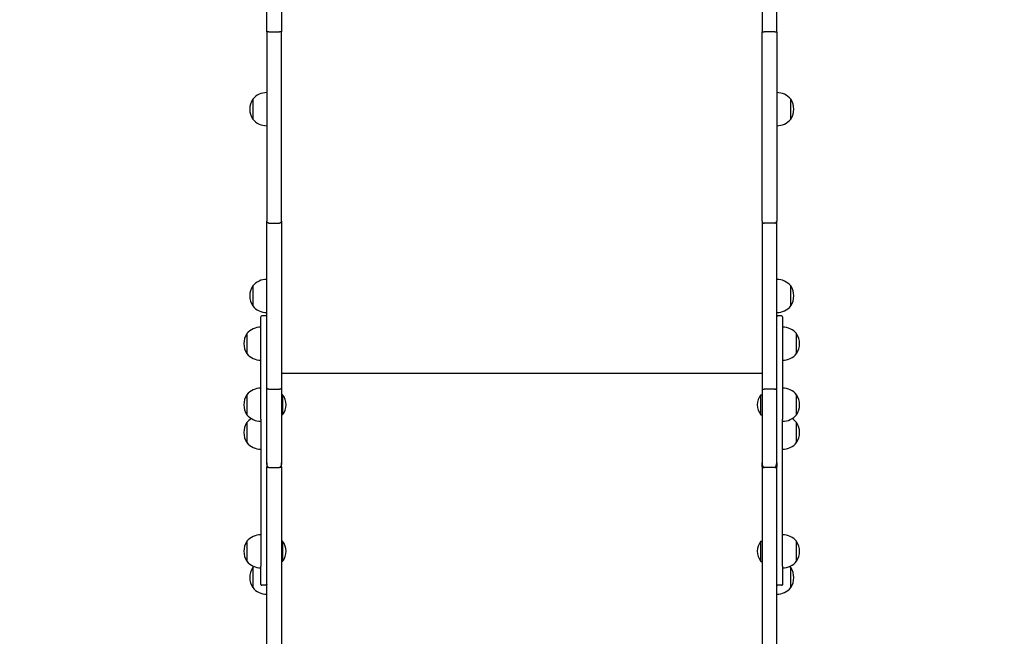
# Model space of a CAD drawing. Units: millimetres. Extents: x 1578 to 24219, y 1132 to 21881.
# Drawn here: x 6290 to 7300, y 7282 to 7915 of the extents above; entities that cross this region are included whole.
import ezdxf

# ---------------------------------------------------------------- set-up
doc = ezdxf.new("R2010")
doc.units = ezdxf.units.MM
doc.layers.add('Widoczne (ISO)', color=255, linetype='Continuous')
doc.layers.add('wymiary 100 strefy', color=5, linetype='Continuous')
doc.styles.get("Standard").update_dxf_attribs({"font": 'arial.ttf'})
doc.dimstyles.new('FK_rzuty 100_STREFY', dxfattribs={"dimscale": 100, "dimtxt": 4, "dimasz": 2.5, "dimexe": 1.25, "dimexo": 0.625, "dimgap": 1, "dimtad": 1, "dimdec": 1, "dimlfac": 0.001, "dimrnd": 0.01, "dimzin": 1, "dimdsep": 46, "dimtxsty": 'Standard', "dimblk": 'OBLIQUE', "dimcen": 2.5, "dimadec": 0, "dimazin": 0, "dimtfac": 1, "dimtdec": 1, "dimtmove": 0, "dimatfit": 3, "dimfxl": 1, "dimarcsym": 0})

# ---------------------------------------------------------------- blocks, each defined once
blk = doc.blocks.new('_Oblique')
at = {"color": 0, "linetype": 'ByBlock', "lineweight": -2}
blk.add_line((-0.5, -0.5), (0.5, 0.5), dxfattribs=at)
blk = doc.blocks.new('*D6')
at = {"layer": 'Defpoints', "color": 0, "transparency": 16777216}
for p in [(10516.4, 11617.4), (6546.5, 3410.3), (14133.6, 3410.3)]:
    blk.add_point(p, dxfattribs=at)
at = {"layer": 'wymiary 100 strefy', "color": 0, "lineweight": -2, "transparency": 16777216}
for p, q in [((10578.9, 11617.4), (14258.6, 11617.4)), ((14133.6, 11617.4), (14133.6, 3410.3)), ((6609, 3410.3), (14258.6, 3410.3))]:
    blk.add_line(p, q, dxfattribs=at)
at = {"layer": 'wymiary 100 strefy', "color": 0, "lineweight": -2, "transparency": 16777216, "xscale": 200, "yscale": 200, "zscale": 200}
for p, rotation in [((14133.6, 11617.4), 90), ((14133.6, 3410.3), 270)]:
    blk.add_blockref('_Oblique', p, dxfattribs=dict(at, rotation=rotation))
at = {"layer": 'wymiary 100 strefy', "color": 0, "transparency": 16777216, "insert": (13880.4, 7513.9), "char_height": 300, "attachment_point": 5, "rotation": 90}
blk.add_mtext('8.20 m', dxfattribs=at)
blk = doc.blocks.new('*D7')
at = {"layer": 'Defpoints', "color": 0, "transparency": 16777216}
for p in [(4341.8, 8520.9), (12988.1, 6789.7), (12988.1, 1679.5)]:
    blk.add_point(p, dxfattribs=at)
at = {"layer": 'wymiary 100 strefy', "color": 0, "lineweight": -2, "transparency": 16777216}
for p, q in [((4341.8, 8458.4), (4341.8, 1554.5)), ((12988.1, 6727.2), (12988.1, 1554.5)), ((4341.8, 1679.5), (12988.1, 1679.5))]:
    blk.add_line(p, q, dxfattribs=at)
at = {"layer": 'wymiary 100 strefy', "color": 0, "lineweight": -2, "transparency": 16777216, "xscale": 200, "yscale": 200, "zscale": 200, "rotation": 180}
blk.add_blockref('_Oblique', (4341.8, 1679.5), dxfattribs=at)
at = {"layer": 'wymiary 100 strefy', "color": 0, "lineweight": -2, "transparency": 16777216, "xscale": 200, "yscale": 200, "zscale": 200}
blk.add_blockref('_Oblique', (12988.1, 1679.5), dxfattribs=at)
at = {"layer": 'wymiary 100 strefy', "color": 0, "transparency": 16777216, "insert": (8664.9, 1932.7), "char_height": 300, "attachment_point": 5}
blk.add_mtext('8.60 m', dxfattribs=at)

msp = doc.modelspace()

# ---------------------------------------------------------------- linework, layer by layer
at = {"layer": 'Widoczne (ISO)'}
for p, q in [((6543.487, 7902.594), (6543.487, 8069.354)), ((6558.487, 8069.354), (6558.487, 7902.594)), ((7051.487, 8069.354), (7051.487, 7902.594)), ((7066.487, 7902.594), (7066.487, 8069.354)), ((6543.487, 7902.594), (6543.487, 7708.281)), ((6545.487, 7902.563), (6556.487, 7902.563)), ((6558.487, 7708.281), (6558.487, 7902.594)), ((7051.487, 7708.281), (7051.487, 7902.594)), ((7064.487, 7902.563), (7053.487, 7902.563)), ((7066.487, 7902.594), (7066.487, 7708.281)), ((6528.987, 7833.46), (6528.987, 7812.96)), ((6528.987, 7833.46), (6528.987, 7812.96)), ((7080.987, 7812.96), (7080.987, 7833.46)), ((7080.987, 7812.96), (7080.987, 7833.46)), ((6543.487, 7537.219), (6543.487, 7708.281)), ((6545.487, 7706.349), (6556.487, 7706.349)), ((6558.487, 7708.281), (6558.487, 7537.219)), ((7051.487, 7708.281), (7051.487, 7537.219)), ((7064.487, 7706.349), (7053.487, 7706.349)), ((7066.487, 7537.219), (7066.487, 7708.281)), ((6528.987, 7641.911), (6528.987, 7621.411)), ((6528.987, 7641.911), (6528.987, 7621.411)), ((7080.987, 7621.411), (7080.987, 7641.911)), ((7080.987, 7621.411), (7080.987, 7641.911)), ((6537.487, 7545.843), (6537.487, 7610.315)), ((6542.487, 7611.315), (6538.487, 7611.315)), ((7071.487, 7611.315), (7067.487, 7611.315)), ((7072.487, 7610.315), (7072.487, 7545.843)), ((6522.987, 7592.954), (6522.987, 7572.454)), ((6522.987, 7592.954), (6522.987, 7572.454)), ((7086.987, 7572.454), (7086.987, 7592.954)), ((7086.987, 7572.454), (7086.987, 7592.954)), ((6537.487, 7505.095), (6537.487, 7545.843)), ((6558.487, 7552.421), (7051.487, 7552.421)), ((7072.487, 7545.843), (7072.487, 7505.095)), ((6543.487, 7460.419), (6543.487, 7537.219)), ((6545.487, 7535.936), (6556.487, 7535.936)), ((6558.487, 7537.219), (6558.487, 7460.419)), ((7051.487, 7537.219), (7051.487, 7460.419)), ((7064.487, 7535.936), (7053.487, 7535.936)), ((7066.487, 7460.419), (7066.487, 7537.219)), ((6522.987, 7530.259), (6522.987, 7509.759)), ((6522.987, 7530.259), (6522.987, 7509.759)), ((6559.59, 7530.334), (6558.487, 7530.334)), ((6559.59, 7530.334), (6559.59, 7509.684)), ((7050.385, 7509.684), (7050.385, 7530.334)), ((7050.385, 7530.334), (7051.487, 7530.334)), ((7086.987, 7509.759), (7086.987, 7530.259)), ((7086.987, 7509.759), (7086.987, 7530.259)), ((6537.487, 7505.095), (6537.487, 7354.526)), ((6559.59, 7509.684), (6558.487, 7509.684)), ((7050.385, 7509.684), (7051.487, 7509.684)), ((7072.487, 7354.526), (7072.487, 7505.095)), ((6522.987, 7501.743), (6522.987, 7481.243)), ((6522.987, 7501.743), (6522.987, 7481.243)), ((7086.987, 7481.243), (7086.987, 7501.743)), ((7086.987, 7481.243), (7086.987, 7501.743)), ((6543.487, 7460.419), (6543.487, 7456.276)), ((6543.487, 6231.791), (6543.487, 7456.276)), ((6545.487, 7455.691), (6556.487, 7455.691)), ((6545.487, 7455.691), (6556.487, 7455.691)), ((6558.487, 7456.276), (6558.487, 7460.419)), ((6558.487, 7456.276), (6558.487, 6231.791)), ((7051.487, 7456.276), (7051.487, 7460.419)), ((7051.487, 7456.276), (7051.487, 6231.791)), ((7064.487, 7455.691), (7053.487, 7455.691)), ((7064.487, 7455.691), (7053.487, 7455.691)), ((7066.487, 7460.419), (7066.487, 7456.276)), ((7066.487, 6231.791), (7066.487, 7456.276)), ((6522.987, 7379.927), (6522.987, 7359.427)), ((6522.987, 7379.927), (6522.987, 7359.427)), ((6559.59, 7380.002), (6558.487, 7380.002)), ((6559.59, 7380.002), (6559.59, 7359.352)), ((7050.385, 7359.352), (7050.385, 7380.002)), ((7050.385, 7380.002), (7051.487, 7380.002)), ((7086.987, 7359.427), (7086.987, 7379.927)), ((7086.987, 7359.427), (7086.987, 7379.927)), ((6528.987, 7352.931), (6528.987, 7332.431)), ((6528.987, 7352.931), (6528.987, 7332.431)), ((6537.487, 7335.8), (6537.487, 7354.526)), ((6559.59, 7359.352), (6558.487, 7359.352)), ((7050.385, 7359.352), (7051.487, 7359.352)), ((7072.487, 7354.526), (7072.487, 7335.8)), ((7080.987, 7332.431), (7080.987, 7352.931)), ((7080.987, 7332.431), (7080.987, 7352.931)), ((6537.487, 7335.78), (6537.487, 7335.8)), ((6542.487, 7334.8), (6538.487, 7334.8)), ((6542.487, 7334.78), (6538.487, 7334.78)), ((7071.487, 7334.8), (7067.487, 7334.8)), ((7071.487, 7334.78), (7067.487, 7334.78)), ((7072.487, 7335.8), (7072.487, 7335.78))]:
    msp.add_line(p, q, dxfattribs=at)
for centre, radius, start, end in [((6543.487, 7821.261), 18.949, 90, 139.92558), ((7066.487, 7821.261), 18.949, 40.07442, 90), ((6544.998, 7823.21), 19.01, 147.372295, 212.627705), ((7064.977, 7823.21), 19.01, 327.372295, 32.627705), ((6543.487, 7825.159), 18.949, 220.07442, 270), ((7066.487, 7825.159), 18.949, 270, 319.92558), ((6543.487, 7629.712), 18.949, 90, 139.92558), ((7066.487, 7629.712), 18.949, 40.07442, 90), ((6544.998, 7631.661), 19.01, 147.372295, 212.627705), ((7064.977, 7631.661), 19.01, 327.372295, 32.627705), ((6543.487, 7633.61), 18.949, 220.07442, 270), ((7066.487, 7633.61), 18.949, 270, 319.92558), ((6538.487, 7610.315), 1, 90, 180), ((6542.487, 7610.315), 1, 0, 90), ((7067.487, 7610.315), 1, 90, 180), ((7071.487, 7610.315), 1, 0, 90), ((6537.487, 7580.755), 18.949, 90, 139.92558), ((7072.487, 7580.755), 18.949, 40.07442, 90), ((6538.998, 7582.704), 19.01, 147.372295, 212.627705), ((7070.977, 7582.704), 19.01, 327.372295, 32.627705), ((6537.487, 7584.654), 18.949, 220.07442, 270), ((7072.487, 7584.654), 18.949, 270, 319.92558), ((6537.487, 7518.06), 18.949, 90, 139.92558), ((7072.487, 7518.06), 18.949, 40.07442, 90), ((6538.998, 7520.009), 19.01, 147.372295, 212.627705), ((6547.367, 7520.009), 16, 319.81089, 40.18911), ((7062.607, 7520.009), 16, 139.81089, 220.18911), ((7070.977, 7520.009), 19.01, 327.372295, 32.627705), ((6537.487, 7521.958), 18.949, 220.07442, 270), ((6537.487, 7489.544), 18.949, 121.207845, 139.92558), ((7072.487, 7521.958), 18.949, 270, 319.92558), ((7072.487, 7489.544), 18.949, 40.07442, 58.792155), ((6538.998, 7491.493), 19.01, 147.372295, 212.627705), ((7070.977, 7491.493), 19.01, 327.372295, 32.627705), ((6537.487, 7493.442), 18.949, 220.07442, 270), ((7072.487, 7493.442), 18.949, 270, 319.92558), ((6537.487, 7367.728), 18.949, 90, 139.92558), ((7072.487, 7367.728), 18.949, 40.07442, 90), ((6538.998, 7369.677), 19.01, 147.372295, 212.627705), ((6547.367, 7369.677), 16, 319.81089, 40.18911), ((7062.607, 7369.677), 16, 139.81089, 220.18911), ((7070.977, 7369.677), 19.01, 327.372295, 32.627705), ((6537.487, 7371.626), 18.949, 220.07442, 270), ((6544.998, 7342.681), 19.01, 147.372295, 212.627705), ((6543.487, 7340.731), 18.949, 134.846007, 139.92558), ((7072.487, 7371.626), 18.949, 270, 319.92558), ((7066.487, 7340.731), 18.949, 40.07442, 45.153993), ((7064.977, 7342.681), 19.01, 327.372295, 32.627705), ((6538.487, 7335.78), 1, 180, 270), ((6542.487, 7335.78), 1, 270, 0), ((7067.487, 7335.78), 1, 180, 270), ((7071.487, 7335.78), 1, 270, 0), ((6543.487, 7344.63), 18.949, 220.07442, 270), ((7066.487, 7344.63), 18.949, 270, 319.92558)]:
    msp.add_arc(centre, radius, start, end, dxfattribs=at)
for points, knots in [([(6545.487, 7902.563), (6545.227, 7902.563), (6544.969, 7902.563), (6544.487, 7902.566), (6544.268, 7902.569), (6543.897, 7902.574), (6543.749, 7902.578), (6543.543, 7902.585), (6543.488, 7902.589), (6543.487, 7902.594), (6543.487, 7902.594), (6543.487, 7902.594)], [-0.314514175, -0.314514175, -0.314514175, -0.314514175, -0.236392826, -0.236392826, -0.158267031, -0.158267031, -0.080132453, -0.080132453, 0, 0, 0.000662864, 0.000662864, 0.000662864, 0.000662864]), ([(6558.487, 7902.594), (6558.487, 7902.594), (6558.487, 7902.594), (6558.486, 7902.589), (6558.432, 7902.585), (6558.225, 7902.578), (6558.078, 7902.574), (6557.707, 7902.569), (6557.488, 7902.566), (6557.006, 7902.563), (6556.748, 7902.563), (6556.487, 7902.563)], [-0.315175592, -0.315175592, -0.315175592, -0.315175592, -0.314512731, -0.314512731, -0.234380646, -0.234380646, -0.156246427, -0.156246427, -0.07812099, -0.07812099, 0, 0, 0, 0]), ([(7051.487, 7902.594), (7051.487, 7902.594), (7051.487, 7902.594), (7051.488, 7902.589), (7051.543, 7902.585), (7051.749, 7902.578), (7051.897, 7902.574), (7052.268, 7902.569), (7052.487, 7902.566), (7052.969, 7902.563), (7053.227, 7902.563), (7053.487, 7902.563)], [-0.315175592, -0.315175592, -0.315175592, -0.315175592, -0.314512731, -0.314512731, -0.234380646, -0.234380646, -0.156246427, -0.156246427, -0.07812099, -0.07812099, 0, 0, 0, 0]), ([(7064.487, 7902.563), (7064.748, 7902.563), (7065.006, 7902.563), (7065.488, 7902.566), (7065.707, 7902.569), (7066.078, 7902.574), (7066.225, 7902.578), (7066.432, 7902.585), (7066.486, 7902.589), (7066.487, 7902.594), (7066.487, 7902.594), (7066.487, 7902.594)], [-0.314514175, -0.314514175, -0.314514175, -0.314514175, -0.236392826, -0.236392826, -0.158267031, -0.158267031, -0.080132453, -0.080132453, 0, 0, 0.000662864, 0.000662864, 0.000662864, 0.000662864]), ([(6545.487, 7706.349), (6545.227, 7706.349), (6544.969, 7706.398), (6544.488, 7706.589), (6544.268, 7706.728), (6543.898, 7707.082), (6543.75, 7707.292), (6543.543, 7707.761), (6543.488, 7708.016), (6543.487, 7708.277), (6543.487, 7708.279), (6543.487, 7708.281)], [-0.314603612, -0.314603612, -0.314603612, -0.314603612, -0.23651021, -0.23651021, -0.158395889, -0.158395889, -0.080240278, -0.080240278, 0, 0, 0.000639847, 0.000639847, 0.000639847, 0.000639847]), ([(6558.487, 7708.281), (6558.487, 7708.279), (6558.487, 7708.277), (6558.487, 7708.016), (6558.432, 7707.761), (6558.225, 7707.292), (6558.077, 7707.082), (6557.706, 7706.728), (6557.487, 7706.589), (6557.006, 7706.398), (6556.748, 7706.349), (6556.487, 7706.349)], [-0.629847072, -0.629847072, -0.629847072, -0.629847072, -0.629207225, -0.629207225, -0.548966947, -0.548966947, -0.470811335, -0.470811335, -0.392697015, -0.392697015, -0.314603612, -0.314603612, -0.314603612, -0.314603612]), ([(7051.487, 7708.281), (7051.487, 7708.279), (7051.487, 7708.277), (7051.488, 7708.016), (7051.543, 7707.761), (7051.75, 7707.292), (7051.898, 7707.082), (7052.268, 7706.728), (7052.488, 7706.589), (7052.969, 7706.398), (7053.227, 7706.349), (7053.487, 7706.349)], [-0.629847072, -0.629847072, -0.629847072, -0.629847072, -0.629207225, -0.629207225, -0.548966947, -0.548966947, -0.470811335, -0.470811335, -0.392697015, -0.392697015, -0.314603612, -0.314603612, -0.314603612, -0.314603612]), ([(7064.487, 7706.349), (7064.748, 7706.349), (7065.006, 7706.398), (7065.487, 7706.589), (7065.706, 7706.728), (7066.077, 7707.082), (7066.225, 7707.292), (7066.432, 7707.761), (7066.487, 7708.016), (7066.487, 7708.277), (7066.487, 7708.279), (7066.487, 7708.281)], [-0.314603612, -0.314603612, -0.314603612, -0.314603612, -0.23651021, -0.23651021, -0.158395889, -0.158395889, -0.080240278, -0.080240278, 0, 0, 0.000639847, 0.000639847, 0.000639847, 0.000639847]), ([(6545.487, 7535.936), (6545.227, 7535.936), (6544.969, 7535.968), (6544.487, 7536.095), (6544.268, 7536.188), (6543.897, 7536.423), (6543.75, 7536.562), (6543.543, 7536.874), (6543.488, 7537.044), (6543.487, 7537.216), (6543.487, 7537.218), (6543.487, 7537.219)], [-0.314557209, -0.314557209, -0.314557209, -0.314557209, -0.236454461, -0.236454461, -0.158336275, -0.158336275, -0.080187701, -0.080187701, 0, 0, 0.000663478, 0.000663478, 0.000663478, 0.000663478]), ([(6558.487, 7537.219), (6558.487, 7537.218), (6558.487, 7537.216), (6558.487, 7537.127), (6558.473, 7537.04), (6558.416, 7536.869), (6558.374, 7536.785), (6558.215, 7536.552), (6558.065, 7536.413), (6557.691, 7536.181), (6557.47, 7536.089), (6556.993, 7535.967), (6556.741, 7535.936), (6556.487, 7535.936)], [-0.629566271, -0.629566271, -0.629566271, -0.629566271, -0.628902792, -0.628902792, -0.587938103, -0.587938103, -0.546974617, -0.546974617, -0.468826853, -0.468826853, -0.390709301, -0.390709301, -0.314538941, -0.314538941, -0.314538941, -0.314538941]), ([(7051.487, 7537.219), (7051.487, 7537.218), (7051.487, 7537.216), (7051.488, 7537.127), (7051.502, 7537.04), (7051.559, 7536.869), (7051.6, 7536.785), (7051.76, 7536.552), (7051.909, 7536.413), (7052.284, 7536.181), (7052.504, 7536.089), (7052.982, 7535.967), (7053.234, 7535.936), (7053.487, 7535.936)], [-0.629566271, -0.629566271, -0.629566271, -0.629566271, -0.628902792, -0.628902792, -0.587938103, -0.587938103, -0.546974617, -0.546974617, -0.468826853, -0.468826853, -0.390709301, -0.390709301, -0.314538941, -0.314538941, -0.314538941, -0.314538941]), ([(7064.487, 7535.936), (7064.748, 7535.936), (7065.006, 7535.968), (7065.487, 7536.095), (7065.707, 7536.188), (7066.077, 7536.423), (7066.225, 7536.562), (7066.432, 7536.874), (7066.486, 7537.044), (7066.487, 7537.216), (7066.487, 7537.218), (7066.487, 7537.219)], [-0.314557209, -0.314557209, -0.314557209, -0.314557209, -0.236454461, -0.236454461, -0.158336275, -0.158336275, -0.080187701, -0.080187701, 0, 0, 0.000663478, 0.000663478, 0.000663478, 0.000663478]), ([(6545.487, 7455.691), (6545.387, 7455.691), (6545.289, 7455.711), (6545.077, 7455.791), (6544.968, 7455.859), (6544.705, 7456.075), (6544.562, 7456.251), (6544.217, 7456.775), (6544.02, 7457.224), (6543.627, 7458.528), (6543.489, 7459.459), (6543.487, 7460.41), (6543.487, 7460.414), (6543.487, 7460.419)], [-0.684498557, -0.684498557, -0.684498557, -0.684498557, -0.638868483, -0.638868483, -0.581228897, -0.581228897, -0.482254275, -0.482254275, -0.290326455, -0.290326455, 0, 0, 0.001419985, 0.001419985, 0.001419985, 0.001419985]), ([(6545.487, 7455.691), (6545.245, 7455.691), (6545.005, 7455.705), (6544.548, 7455.756), (6544.336, 7455.795), (6543.959, 7455.894), (6543.803, 7455.956), (6543.624, 7456.062), (6543.574, 7456.104), (6543.505, 7456.188), (6543.488, 7456.231), (6543.487, 7456.275), (6543.487, 7456.276), (6543.487, 7456.276)], [0, 0, 0, 0, 0.072772911, 0.072772911, 0.148247045, 0.148247045, 0.229598703, 0.229598703, 0.278010248, 0.278010248, 0.326825115, 0.326825115, 0.327510649, 0.327510649, 0.327510649, 0.327510649]), ([(6558.487, 7460.419), (6558.487, 7460.414), (6558.487, 7460.41), (6558.486, 7459.459), (6558.348, 7458.528), (6557.955, 7457.224), (6557.757, 7456.775), (6557.412, 7456.251), (6557.27, 7456.075), (6557.006, 7455.859), (6556.898, 7455.791), (6556.686, 7455.711), (6556.588, 7455.691), (6556.487, 7455.691)], [-0.454267948, -0.454267948, -0.454267948, -0.454267948, -0.453327524, -0.453327524, -0.261051045, -0.261051045, -0.133941699, -0.133941699, -0.068393101, -0.068393101, -0.03021974, -0.03021974, 0, 0, 0, 0]), ([(6558.487, 7456.276), (6558.487, 7456.276), (6558.487, 7456.275), (6558.487, 7456.231), (6558.469, 7456.188), (6558.401, 7456.104), (6558.35, 7456.062), (6558.172, 7455.956), (6558.015, 7455.894), (6557.639, 7455.795), (6557.427, 7455.756), (6556.969, 7455.705), (6556.73, 7455.691), (6556.487, 7455.691)], [-0.000687396, -0.000687396, -0.000687396, -0.000687396, 0, 0, 0.04894744, 0.04894744, 0.097490463, 0.097490463, 0.179063058, 0.179063058, 0.254742167, 0.254742167, 0.327712717, 0.327712717, 0.327712717, 0.327712717]), ([(7051.487, 7460.419), (7051.487, 7460.414), (7051.487, 7460.41), (7051.489, 7459.459), (7051.627, 7458.528), (7052.02, 7457.224), (7052.217, 7456.775), (7052.562, 7456.251), (7052.705, 7456.075), (7052.968, 7455.859), (7053.077, 7455.791), (7053.289, 7455.711), (7053.387, 7455.691), (7053.487, 7455.691)], [-0.454267948, -0.454267948, -0.454267948, -0.454267948, -0.453327524, -0.453327524, -0.261051045, -0.261051045, -0.133941699, -0.133941699, -0.068393101, -0.068393101, -0.03021974, -0.03021974, 0, 0, 0, 0]), ([(7051.487, 7456.276), (7051.487, 7456.276), (7051.487, 7456.275), (7051.488, 7456.231), (7051.505, 7456.188), (7051.574, 7456.104), (7051.624, 7456.062), (7051.803, 7455.956), (7051.959, 7455.894), (7052.336, 7455.795), (7052.548, 7455.756), (7053.005, 7455.705), (7053.245, 7455.691), (7053.487, 7455.691)], [-0.000687396, -0.000687396, -0.000687396, -0.000687396, 0, 0, 0.04894744, 0.04894744, 0.097490463, 0.097490463, 0.179063058, 0.179063058, 0.254742167, 0.254742167, 0.327712717, 0.327712717, 0.327712717, 0.327712717]), ([(7064.487, 7455.691), (7064.588, 7455.691), (7064.686, 7455.711), (7064.898, 7455.791), (7065.006, 7455.859), (7065.27, 7456.075), (7065.412, 7456.251), (7065.757, 7456.775), (7065.955, 7457.224), (7066.348, 7458.528), (7066.486, 7459.459), (7066.487, 7460.41), (7066.487, 7460.414), (7066.487, 7460.419)], [-0.684498557, -0.684498557, -0.684498557, -0.684498557, -0.638868483, -0.638868483, -0.581228897, -0.581228897, -0.482254275, -0.482254275, -0.290326455, -0.290326455, 0, 0, 0.001419985, 0.001419985, 0.001419985, 0.001419985]), ([(7064.487, 7455.691), (7064.73, 7455.691), (7064.969, 7455.705), (7065.427, 7455.756), (7065.639, 7455.795), (7066.015, 7455.894), (7066.172, 7455.956), (7066.35, 7456.062), (7066.401, 7456.104), (7066.469, 7456.188), (7066.487, 7456.231), (7066.487, 7456.275), (7066.487, 7456.276), (7066.487, 7456.276)], [0, 0, 0, 0, 0.072772911, 0.072772911, 0.148247045, 0.148247045, 0.229598703, 0.229598703, 0.278010248, 0.278010248, 0.326825115, 0.326825115, 0.327510649, 0.327510649, 0.327510649, 0.327510649]), ([(6537.487, 7335.8), (6537.487, 7335.798), (6537.487, 7335.796), (6537.488, 7335.662), (6537.515, 7335.53), (6537.618, 7335.288), (6537.692, 7335.18), (6537.878, 7334.997), (6537.987, 7334.924), (6538.228, 7334.826), (6538.357, 7334.8), (6538.487, 7334.8)], [-0.00052714, -0.00052714, -0.00052714, -0.00052714, 0, 0, 0.039867128, 0.039867128, 0.078934025, 0.078934025, 0.117997129, 0.117997129, 0.157058325, 0.157058325, 0.157058325, 0.157058325]), ([(6543.487, 7335.8), (6543.487, 7335.798), (6543.487, 7335.796), (6543.487, 7335.662), (6543.46, 7335.53), (6543.356, 7335.288), (6543.282, 7335.18), (6543.097, 7334.997), (6542.987, 7334.924), (6542.747, 7334.826), (6542.618, 7334.8), (6542.487, 7334.8)], [-0.000481885, -0.000481885, -0.000481885, -0.000481885, 0, 0, 0.039912827, 0.039912827, 0.078979724, 0.078979724, 0.118042828, 0.118042828, 0.157104024, 0.157104024, 0.157104024, 0.157104024]), ([(7066.487, 7335.8), (7066.487, 7335.798), (7066.487, 7335.796), (7066.488, 7335.662), (7066.515, 7335.53), (7066.618, 7335.288), (7066.692, 7335.18), (7066.878, 7334.997), (7066.987, 7334.924), (7067.228, 7334.826), (7067.357, 7334.8), (7067.487, 7334.8)], [-0.00052714, -0.00052714, -0.00052714, -0.00052714, 0, 0, 0.039867128, 0.039867128, 0.078934025, 0.078934025, 0.117997129, 0.117997129, 0.157058325, 0.157058325, 0.157058325, 0.157058325]), ([(7072.487, 7335.8), (7072.487, 7335.798), (7072.487, 7335.796), (7072.487, 7335.662), (7072.46, 7335.53), (7072.356, 7335.288), (7072.282, 7335.18), (7072.097, 7334.997), (7071.987, 7334.924), (7071.747, 7334.826), (7071.618, 7334.8), (7071.487, 7334.8)], [-0.000481885, -0.000481885, -0.000481885, -0.000481885, 0, 0, 0.039912827, 0.039912827, 0.078979724, 0.078979724, 0.118042828, 0.118042828, 0.157104024, 0.157104024, 0.157104024, 0.157104024])]:
    msp.add_open_spline(points, degree=3, knots=knots, dxfattribs=at)

# ---------------------------------------------------------------- dimensions: what is measured, and where the dimension line sits
at = {"layer": 'wymiary 100 strefy'}
dim = msp.add_linear_dim(base=(14133.574, 3410.304), p1=(10516.403, 11617.425), p2=(6546.487, 3410.304), angle=90, dimstyle='FK_rzuty 100_STREFY', override={"dimtxt": 3, "dimasz": 2, "dimdec": 2, "dimrnd": 0.1, "dimpost": ' m'}, dxfattribs=at)
dim.commit()
dim.dimension.update_dxf_attribs({"geometry": '*D6', "text_midpoint": (14133.574, 7513.864), "dimtype": 160})
dim = msp.add_linear_dim(base=(12988.098, 1679.517), p1=(4341.758, 8520.855), p2=(12988.098, 6789.713), dimstyle='FK_rzuty 100_STREFY', override={"dimtxt": 3, "dimasz": 2, "dimdec": 2, "dimrnd": 0.1, "dimpost": ' m'}, dxfattribs=at)
dim.commit()
dim.dimension.update_dxf_attribs({"geometry": '*D7', "text_midpoint": (8664.928, 1932.689)})

doc.saveas('drawing.dxf')
